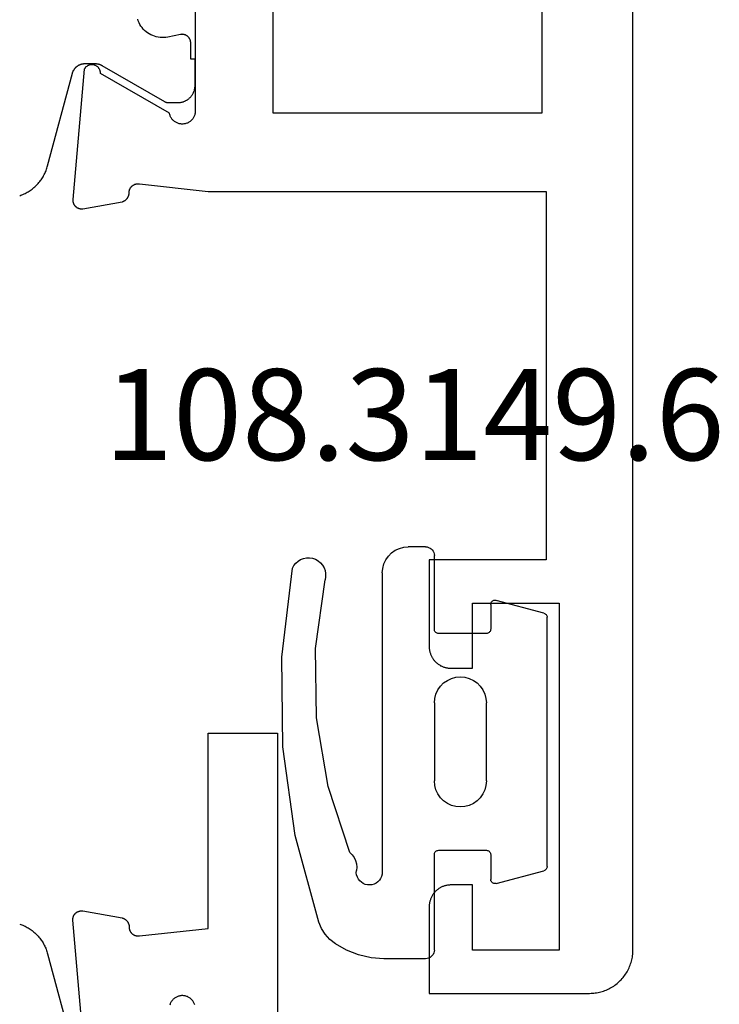
# Model space of a CAD drawing. Units: millimetres. Extents: x 0 to 2885, y -3223 to -50.
# Drawn here: x 2556 to 2572, y -587 to -564 of the extents above; entities that cross this region are included whole.
import ezdxf
from ezdxf.enums import TextEntityAlignment as Align

# ---------------------------------------------------------------- set-up
doc = ezdxf.new("R2010")
doc.units = ezdxf.units.MM
for name, color, linetype in [('CrossSectionsGums', 1, 'Continuous'), ('CrossSectionsProfils', 7, 'Continuous'), ('CrossSectionsTexts', 3, 'Continuous')]:
    doc.layers.add(name, color=color, linetype=linetype)
doc.styles.get("Standard").update_dxf_attribs({"font": 'complex.shx', "height": 60})

# ---------------------------------------------------------------- blocks, each defined once
blk = doc.blocks.new('08_14067_X', base_point=(0, 0))
at = {"layer": 'CrossSectionsProfils', "color": 1, "flags": 128}
blk.add_lwpolyline([(48.3, 14.146), (48.291, 14.12), (48.281, 14.095), (48.271, 14.07), (48.26, 14.045), (48.248, 14.02), (48.235, 13.996), (48.222, 13.972), (48.208, 13.949), (48.194, 13.925), (48.179, 13.903), (48.163, 13.88), (48.147, 13.859), (48.13, 13.837), (48.112, 13.816), (48.094, 13.796), (48.076, 13.776), (48.057, 13.756), (48.037, 13.737), (48.017, 13.719), (47.996, 13.701), (47.975, 13.684), (47.953, 13.667), (47.931, 13.651), (47.909, 13.636), (47.886, 13.621), (47.863, 13.607), (47.839, 13.593), (47.815, 13.58), (47.791, 13.568), (47.766, 13.556), (47.741, 13.546), (47.716, 13.535), (47.69, 13.526), (47.664, 13.517), (47.638, 13.509), (47.612, 13.501), (47.612, 13.501), (45.476, 12.929), (45.468, 12.927), (45.46, 12.924), (45.452, 12.922), (45.445, 12.919), (45.437, 12.916), (45.43, 12.912), (45.422, 12.909), (45.415, 12.905), (45.408, 12.901), (45.401, 12.897), (45.394, 12.893), (45.387, 12.889), (45.38, 12.884), (45.373, 12.879), (45.367, 12.874), (45.361, 12.869), (45.354, 12.864), (45.348, 12.858), (45.342, 12.852), (45.337, 12.847), (45.331, 12.841), (45.326, 12.834), (45.32, 12.828), (45.315, 12.822), (45.311, 12.815), (45.306, 12.809), (45.301, 12.802), (45.297, 12.795), (45.293, 12.788), (45.289, 12.781), (45.285, 12.773), (45.282, 12.766), (45.278, 12.758), (45.275, 12.751), (45.272, 12.743), (45.269, 12.736), (45.267, 12.728), (45.264, 12.72), (45.262, 12.712), (45.261, 12.704), (45.259, 12.696), (45.257, 12.688), (45.256, 12.68), (45.255, 12.672), (45.254, 12.664), (45.254, 12.656), (45.254, 12.647), (45.253, 12.639), (45.253, 12.639), (45.253, 12.399), (45.253, 12.396), (45.253, 12.393), (45.254, 12.389), (45.254, 12.386), (45.254, 12.383), (45.254, 12.38), (45.254, 12.376), (45.255, 12.373), (45.255, 12.37), (45.255, 12.367), (45.256, 12.363), (45.256, 12.36), (45.256, 12.357), (45.257, 12.354), (45.257, 12.35), (45.258, 12.347), (45.259, 12.344), (45.259, 12.341), (45.26, 12.337), (45.261, 12.334), (45.261, 12.331), (45.262, 12.328), (45.263, 12.325), (45.264, 12.322), (45.264, 12.318), (45.265, 12.315), (45.266, 12.312), (45.267, 12.309), (45.268, 12.306), (45.269, 12.303), (45.27, 12.3), (45.271, 12.297), (45.273, 12.294), (45.274, 12.29), (45.275, 12.287), (45.276, 12.284), (45.278, 12.281), (45.279, 12.278), (45.28, 12.275), (45.282, 12.272), (45.283, 12.269), (45.284, 12.267), (45.286, 12.264), (45.287, 12.261), (45.289, 12.258), (45.29, 12.255), (45.292, 12.252), (45.294, 12.249), (45.294, 12.249), (46.127, 10.806), (46.128, 10.805), (46.129, 10.803), (46.13, 10.801), (46.131, 10.799), (46.132, 10.797), (46.133, 10.795), (46.134, 10.793), (46.135, 10.791), (46.136, 10.789), (46.136, 10.787), (46.137, 10.785), (46.138, 10.783), (46.139, 10.781), (46.14, 10.779), (46.141, 10.777), (46.141, 10.775), (46.142, 10.773), (46.143, 10.771), (46.143, 10.769), (46.144, 10.767), (46.145, 10.764), (46.145, 10.762), (46.146, 10.76), (46.147, 10.758), (46.147, 10.756), (46.148, 10.754), (46.148, 10.752), (46.149, 10.75), (46.149, 10.748), (46.15, 10.745), (46.15, 10.743), (46.15, 10.741), (46.151, 10.739), (46.151, 10.737), (46.151, 10.735), (46.152, 10.733), (46.152, 10.73), (46.152, 10.728), (46.152, 10.726), (46.153, 10.724), (46.153, 10.722), (46.153, 10.719), (46.153, 10.717), (46.153, 10.715), (46.153, 10.713), (46.153, 10.711), (46.153, 10.709), (46.153, 10.706), (46.153, 10.706), (46.153, 10.5), (46.153, 10.487), (46.153, 10.474), (46.151, 10.461), (46.15, 10.448), (46.148, 10.435), (46.146, 10.422), (46.143, 10.409), (46.14, 10.396), (46.136, 10.384), (46.132, 10.371), (46.128, 10.359), (46.123, 10.347), (46.118, 10.335), (46.112, 10.323), (46.106, 10.311), (46.1, 10.3), (46.093, 10.289), (46.086, 10.278), (46.079, 10.267), (46.071, 10.256), (46.063, 10.246), (46.054, 10.236), (46.045, 10.227), (46.036, 10.217), (46.027, 10.208), (46.017, 10.199), (46.007, 10.191), (45.997, 10.183), (45.986, 10.175), (45.976, 10.167), (45.965, 10.16), (45.953, 10.154), (45.942, 10.147), (45.93, 10.141), (45.918, 10.136), (45.906, 10.13), (45.894, 10.126), (45.882, 10.121), (45.87, 10.117), (45.857, 10.114), (45.844, 10.11), (45.831, 10.108), (45.819, 10.105), (45.806, 10.103), (45.793, 10.102), (45.78, 10.101), (45.766, 10.1), (45.753, 10.1), (45.753, 10.1), (45.153, 10.1), (45.153, 10.2), (44.778, 10.2), (44.771, 10.2), (44.764, 10.201), (44.756, 10.201), (44.749, 10.202), (44.742, 10.203), (44.734, 10.205), (44.727, 10.207), (44.72, 10.209), (44.713, 10.211), (44.706, 10.213), (44.699, 10.216), (44.693, 10.219), (44.686, 10.223), (44.68, 10.226), (44.673, 10.23), (44.667, 10.234), (44.661, 10.238), (44.655, 10.243), (44.649, 10.247), (44.644, 10.252), (44.638, 10.257), (44.633, 10.262), (44.628, 10.268), (44.624, 10.273), (44.619, 10.279), (44.615, 10.285), (44.611, 10.291), (44.607, 10.298), (44.603, 10.304), (44.6, 10.311), (44.596, 10.317), (44.593, 10.324), (44.591, 10.331), (44.588, 10.338), (44.586, 10.345), (44.584, 10.352), (44.583, 10.359), (44.581, 10.366), (44.58, 10.374), (44.579, 10.381), (44.579, 10.388), (44.578, 10.396), (44.578, 10.403), (44.579, 10.411), (44.579, 10.418), (44.58, 10.425), (44.581, 10.433), (44.582, 10.44), (44.582, 10.44), (44.641, 10.731), (44.649, 10.774), (44.653, 10.818), (44.653, 10.863), (44.651, 10.907), (44.645, 10.951), (44.636, 10.994), (44.624, 11.037), (44.608, 11.078), (44.59, 11.118), (44.569, 11.157), (44.545, 11.194), (44.518, 11.23), (44.489, 11.263), (44.457, 11.294), (44.423, 11.322), (44.387, 11.348), (44.35, 11.372), (44.31, 11.392), (44.27, 11.41), (44.228, 11.424)], dxfattribs=at)
at = {"layer": 'CrossSectionsProfils', "flags": 128}
for points in [[(42, 10.1), (46.4, 10.1), (46.417, 10.104), (46.434, 10.108), (46.451, 10.114), (46.467, 10.12), (46.483, 10.127), (46.498, 10.136), (46.513, 10.145), (46.527, 10.155), (46.541, 10.166), (46.554, 10.178), (46.567, 10.19), (46.578, 10.203), (46.589, 10.217), (46.599, 10.231), (46.608, 10.246), (46.616, 10.262), (46.624, 10.278), (46.63, 10.294), (46.636, 10.31), (46.64, 10.327), (46.644, 10.345), (46.646, 10.362), (46.647, 10.379), (46.648, 10.397), (46.647, 10.414), (46.646, 10.432), (46.643, 10.449), (46.639, 10.466), (46.635, 10.483), (46.629, 10.5), (46.623, 10.516), (46.615, 10.532), (46.607, 10.547), (46.597, 10.562), (46.587, 10.576), (46.576, 10.59), (46.565, 10.603), (46.552, 10.615), (46.539, 10.627), (46.525, 10.637), (46.511, 10.647), (46.496, 10.656), (46.48, 10.665), (46.464, 10.672), (46.448, 10.678), (46.431, 10.684), (46.414, 10.688), (46.397, 10.691), (46.397, 10.691), (45.479, 12.282), (45.468, 12.282), (45.457, 12.283), (45.446, 12.284), (45.435, 12.286), (45.425, 12.289), (45.414, 12.292), (45.404, 12.296), (45.394, 12.3), (45.384, 12.305), (45.374, 12.311), (45.365, 12.317), (45.356, 12.323), (45.347, 12.33), (45.339, 12.338), (45.331, 12.345), (45.324, 12.354), (45.317, 12.362), (45.311, 12.372), (45.305, 12.381), (45.3, 12.391), (45.295, 12.401), (45.291, 12.411), (45.287, 12.421), (45.284, 12.432), (45.282, 12.443), (45.28, 12.454), (45.279, 12.465), (45.278, 12.476), (45.278, 12.487), (45.279, 12.498), (45.28, 12.509), (45.282, 12.519), (45.284, 12.53), (45.287, 12.541), (45.291, 12.551), (45.295, 12.562), (45.299, 12.572), (45.305, 12.581), (45.311, 12.591), (45.317, 12.6), (45.324, 12.609), (45.331, 12.617), (45.339, 12.625), (45.347, 12.632), (45.355, 12.639), (45.364, 12.646), (45.373, 12.652), (45.383, 12.657), (45.383, 12.657), (48.385, 12.92), (48.393, 12.921), (48.4, 12.921), (48.408, 12.921), (48.416, 12.92), (48.423, 12.92), (48.431, 12.919), (48.438, 12.918), (48.446, 12.916), (48.453, 12.914), (48.461, 12.912), (48.468, 12.91), (48.475, 12.907), (48.482, 12.904), (48.489, 12.901), (48.496, 12.898), (48.503, 12.894), (48.509, 12.89), (48.516, 12.886), (48.522, 12.881), (48.528, 12.877), (48.534, 12.872), (48.539, 12.867), (48.545, 12.861), (48.55, 12.856), (48.555, 12.85), (48.56, 12.844), (48.565, 12.838), (48.569, 12.832), (48.573, 12.826), (48.577, 12.819), (48.581, 12.812), (48.584, 12.805), (48.587, 12.798), (48.59, 12.791), (48.592, 12.784), (48.595, 12.777), (48.597, 12.769), (48.598, 12.762), (48.6, 12.754), (48.601, 12.747), (48.602, 12.739), (48.602, 12.732), (48.603, 12.724), (48.603, 12.716), (48.602, 12.709), (48.602, 12.701), (48.601, 12.694), (48.6, 12.686), (48.6, 12.686), (48.441, 11.785), (48.439, 11.779), (48.438, 11.773), (48.436, 11.768), (48.434, 11.762), (48.432, 11.757), (48.429, 11.751), (48.427, 11.746), (48.424, 11.741), (48.422, 11.735), (48.419, 11.73), (48.416, 11.725), (48.413, 11.72), (48.409, 11.715), (48.406, 11.71), (48.403, 11.706), (48.399, 11.701), (48.395, 11.696), (48.391, 11.692), (48.387, 11.688), (48.383, 11.683), (48.379, 11.679), (48.375, 11.675), (48.37, 11.671), (48.366, 11.668), (48.361, 11.664), (48.356, 11.66), (48.351, 11.657), (48.346, 11.654), (48.341, 11.651), (48.336, 11.648), (48.331, 11.645), (48.326, 11.642), (48.32, 11.64), (48.315, 11.637), (48.31, 11.635), (48.304, 11.633), (48.299, 11.631), (48.293, 11.629), (48.287, 11.628), (48.282, 11.626), (48.276, 11.625), (48.27, 11.624), (48.264, 11.623), (48.258, 11.622), (48.252, 11.621), (48.247, 11.62), (48.241, 11.62), (48.235, 11.62), (48.235, 11.62), (48.227, 11.62), (48.22, 11.62), (48.212, 11.619), (48.205, 11.619), (48.198, 11.618), (48.19, 11.617), (48.183, 11.615), (48.176, 11.614), (48.169, 11.612), (48.161, 11.609), (48.154, 11.607), (48.147, 11.604), (48.141, 11.601), (48.134, 11.598), (48.127, 11.594), (48.121, 11.59), (48.115, 11.586), (48.109, 11.582), (48.103, 11.577), (48.097, 11.573), (48.091, 11.568), (48.086, 11.563), (48.081, 11.557), (48.076, 11.552), (48.071, 11.546), (48.066, 11.54), (48.062, 11.534), (48.058, 11.528), (48.054, 11.522), (48.05, 11.515), (48.047, 11.509), (48.043, 11.502), (48.041, 11.495), (48.038, 11.488), (48.035, 11.481), (48.033, 11.474), (48.031, 11.467), (48.03, 11.459), (48.028, 11.452), (48.027, 11.445), (48.027, 11.437), (48.026, 11.43), (48.026, 11.422), (48.026, 11.415), (48.026, 11.407), (48.027, 11.4), (48.028, 11.393), (48.029, 11.385), (48.029, 11.385), (48.2, 9.8), (48.2, 2), (56.7, 2), (56.7, 4.7), (58.7, 4.7), (58.716, 4.7), (58.733, 4.699), (58.749, 4.698), (58.765, 4.696), (58.781, 4.693), (58.798, 4.69), (58.814, 4.687), (58.829, 4.683), (58.845, 4.678), (58.861, 4.673), (58.876, 4.668), (58.891, 4.662), (58.906, 4.655), (58.921, 4.648), (58.936, 4.641), (58.95, 4.633), (58.964, 4.625), (58.978, 4.616), (58.991, 4.606), (59.004, 4.597), (59.017, 4.587), (59.03, 4.576), (59.042, 4.565), (59.054, 4.554), (59.065, 4.542), (59.076, 4.53), (59.087, 4.517), (59.097, 4.504), (59.106, 4.491), (59.116, 4.478), (59.125, 4.464), (59.133, 4.45), (59.141, 4.436), (59.148, 4.421), (59.155, 4.406), (59.162, 4.391), (59.168, 4.376), (59.173, 4.361), (59.178, 4.345), (59.183, 4.329), (59.187, 4.314), (59.19, 4.298), (59.193, 4.281), (59.196, 4.265), (59.198, 4.249), (59.199, 4.233), (59.2, 4.216), (59.2, 4.2), (59.2, 4.2), (59.2, 3.7), (57.7, 3.7), (57.7, 1.7), (65.7, 1.7), (65.7, 3.7), (64.2, 3.7), (64.2, 4.2), (64.2, 4.216), (64.201, 4.233), (64.202, 4.249), (64.204, 4.265), (64.207, 4.281), (64.21, 4.298), (64.213, 4.314), (64.217, 4.329), (64.222, 4.345), (64.227, 4.361), (64.232, 4.376), (64.238, 4.391), (64.245, 4.406), (64.252, 4.421), (64.259, 4.436), (64.267, 4.45), (64.275, 4.464), (64.284, 4.478), (64.294, 4.491), (64.303, 4.504), (64.313, 4.517), (64.324, 4.53), (64.335, 4.542), (64.346, 4.554), (64.358, 4.565), (64.37, 4.576), (64.383, 4.587), (64.396, 4.597), (64.409, 4.606), (64.422, 4.616), (64.436, 4.625), (64.45, 4.633), (64.464, 4.641), (64.479, 4.648), (64.494, 4.655), (64.509, 4.662), (64.524, 4.668), (64.539, 4.673), (64.555, 4.678), (64.571, 4.683), (64.586, 4.687), (64.602, 4.69), (64.619, 4.693), (64.635, 4.696), (64.651, 4.698), (64.667, 4.699), (64.684, 4.7), (64.7, 4.7), (64.7, 4.7), (66.7, 4.7), (66.7, 1), (66.699, 0.967), (66.698, 0.935), (66.695, 0.902), (66.691, 0.869), (66.687, 0.837), (66.681, 0.805), (66.674, 0.773), (66.666, 0.741), (66.657, 0.71), (66.647, 0.679), (66.636, 0.648), (66.624, 0.617), (66.611, 0.587), (66.597, 0.558), (66.582, 0.529), (66.566, 0.5), (66.549, 0.472), (66.531, 0.444), (66.513, 0.418), (66.493, 0.391), (66.473, 0.366), (66.452, 0.341), (66.43, 0.316), (66.407, 0.293), (66.384, 0.27), (66.359, 0.248), (66.334, 0.227), (66.309, 0.207), (66.282, 0.187), (66.256, 0.169), (66.228, 0.151), (66.2, 0.134), (66.171, 0.118), (66.142, 0.103), (66.113, 0.089), (66.083, 0.076), (66.052, 0.064), (66.021, 0.053), (65.99, 0.043), (65.959, 0.034), (65.927, 0.026), (65.895, 0.019), (65.863, 0.013), (65.831, 0.009), (65.798, 0.005), (65.765, 0.002), (65.733, 0.001), (65.7, 0), (65.7, 0), (1, 0)], [(46.4, 2.1), (46.4, 8.3), (40, 8.3), (40, 10.8), (12.7, 10.8), (12.7, 8.3), (6.3, 8.3), (6.3, 2.1), (46.4, 2.1)]]:
    blk.add_lwpolyline(points, dxfattribs=at)
blk = doc.blocks.new('108_3149_6_TEXT', base_point=(-2, -576.4))
at = {"layer": 'CrossSectionsTexts'}
blk.add_text('108.3149.6', height=2.1, dxfattribs=at).set_placement((-5.041, -574.4), align=Align.CENTER)
blk = doc.blocks.new('108_3149_6', base_point=(-4173.06, 1040.18))
at = {"layer": 'CrossSectionsGums', "color": 252, "true_color": 0x848484}
for p, q in [((-4179.72, 1045.973), (-4177.673, 1046.259)), ((-4177.673, 1046.259), (-4175.607, 1046.28)), ((-4175.607, 1046.28), (-4173.554, 1046.036)), ((-4181.714, 1045.428), (-4179.72, 1045.973)), ((-4173.554, 1046.036), (-4173.492, 1046.002)), ((-4173.492, 1046.002), (-4173.437, 1045.958)), ((-4173.437, 1045.958), (-4173.39, 1045.905)), ((-4173.39, 1045.905), (-4173.353, 1045.845)), ((-4173.353, 1045.845), (-4173.328, 1045.779)), ((-4173.328, 1045.779), (-4173.314, 1045.71)), ((-4173.314, 1045.71), (-4173.313, 1045.639)), ((-4178.586, 1045.211), (-4177.007, 1045.476)), ((-4177.007, 1045.476), (-4175.405, 1045.5)), ((-4175.405, 1045.5), (-4173.818, 1045.282)), ((-4173.383, 1045.442), (-4173.427, 1045.387)), ((-4173.348, 1045.503), (-4173.383, 1045.442)), ((-4173.324, 1045.57), (-4173.348, 1045.503)), ((-4173.313, 1045.639), (-4173.324, 1045.57)), ((-4182.117, 1045.168), (-4181.997, 1045.276)), ((-4181.997, 1045.276), (-4181.862, 1045.364)), ((-4181.862, 1045.364), (-4181.714, 1045.428)), ((-4180.108, 1044.711), (-4178.586, 1045.211)), ((-4173.749, 1045.27), (-4173.818, 1045.282)), ((-4173.678, 1045.27), (-4173.749, 1045.27)), ((-4173.609, 1045.282), (-4173.678, 1045.27)), ((-4173.542, 1045.306), (-4173.609, 1045.282)), ((-4173.481, 1045.341), (-4173.542, 1045.306)), ((-4173.427, 1045.387), (-4173.481, 1045.341)), ((-4182.365, 1044.785), (-4182.217, 1045.042)), ((-4182.217, 1045.042), (-4182.117, 1045.168)), ((-4182.472, 1044.508), (-4182.365, 1044.785)), ((-4180.723, 1044.513), (-4180.677, 1044.537)), ((-4180.677, 1044.537), (-4180.628, 1044.553)), ((-4180.628, 1044.553), (-4180.578, 1044.561)), ((-4180.578, 1044.561), (-4180.526, 1044.559)), ((-4180.449, 1044.552), (-4180.526, 1044.559)), ((-4180.372, 1044.559), (-4180.449, 1044.552)), ((-4180.297, 1044.579), (-4180.372, 1044.559)), ((-4180.227, 1044.612), (-4180.297, 1044.579)), ((-4180.163, 1044.656), (-4180.227, 1044.612)), ((-4180.108, 1044.711), (-4180.163, 1044.656)), ((-4182.538, 1044.219), (-4182.472, 1044.508)), ((-4180.86, 1044.252), (-4180.857, 1044.304)), ((-4180.857, 1044.304), (-4180.845, 1044.354)), ((-4180.845, 1044.354), (-4180.826, 1044.401)), ((-4180.826, 1044.401), (-4180.798, 1044.444)), ((-4180.798, 1044.444), (-4180.763, 1044.482)), ((-4180.763, 1044.482), (-4180.723, 1044.513)), ((-4182.56, 1043.923), (-4182.538, 1044.219)), ((-4180.854, 1044.201), (-4180.86, 1044.252)), ((-4180.84, 1044.152), (-4180.854, 1044.201)), ((-4180.817, 1044.106), (-4180.84, 1044.152)), ((-4180.787, 1044.065), (-4180.817, 1044.106)), ((-4182.56, 1042.961), (-4182.56, 1043.923)), ((-4180.75, 1044.029), (-4180.787, 1044.065)), ((-4180.708, 1044), (-4180.75, 1044.029)), ((-4180.661, 1043.979), (-4180.708, 1044)), ((-4180.611, 1043.966), (-4180.661, 1043.979)), ((-4180.56, 1043.961), (-4180.611, 1043.966)), ((-4173.844, 1043.961), (-4180.56, 1043.961)), ((-4173.823, 1043.962), (-4173.844, 1043.963)), ((-4173.844, 1043.961), (-4173.844, 1043.963)), ((-4173.802, 1043.962), (-4173.823, 1043.962)), ((-4173.781, 1043.961), (-4173.802, 1043.962)), ((-4173.76, 1043.961), (-4173.781, 1043.961)), ((-4173.66, 1043.961), (-4173.76, 1043.961)), ((-4173.66, 1043.961), (-4173.556, 1043.952)), ((-4173.556, 1043.952), (-4173.455, 1043.925)), ((-4173.455, 1043.925), (-4173.36, 1043.881)), ((-4173.36, 1043.881), (-4173.274, 1043.821)), ((-4173.274, 1043.821), (-4173.2, 1043.747)), ((-4173.2, 1043.747), (-4173.14, 1043.661)), ((-4173.14, 1043.661), (-4173.096, 1043.566)), ((-4173.096, 1043.566), (-4173.069, 1043.465)), ((-4173.069, 1043.465), (-4173.06, 1043.361)), ((-4173.06, 1042.961), (-4173.06, 1043.361)), ((-4182.557, 1042.926), (-4182.56, 1042.961)), ((-4173.06, 1042.961), (-4173.063, 1042.926)), ((-4182.548, 1042.893), (-4182.557, 1042.926)), ((-4182.533, 1042.861), (-4182.548, 1042.893)), ((-4182.513, 1042.833), (-4182.533, 1042.861)), ((-4182.489, 1042.808), (-4182.513, 1042.833)), ((-4182.46, 1042.788), (-4182.489, 1042.808)), ((-4182.428, 1042.773), (-4182.46, 1042.788)), ((-4182.395, 1042.764), (-4182.428, 1042.773)), ((-4182.36, 1042.761), (-4182.395, 1042.764)), ((-4182.36, 1042.761), (-4180.16, 1042.761)), ((-4180.16, 1042.761), (-4180.143, 1042.76)), ((-4180.143, 1042.76), (-4180.126, 1042.755)), ((-4180.126, 1042.755), (-4180.11, 1042.748)), ((-4180.11, 1042.748), (-4180.096, 1042.738)), ((-4180.096, 1042.738), (-4180.083, 1042.725)), ((-4180.083, 1042.725), (-4180.073, 1042.711)), ((-4180.073, 1042.711), (-4180.066, 1042.695)), ((-4178.76, 1042.681), (-4178.665, 1042.725)), ((-4178.665, 1042.725), (-4178.564, 1042.752)), ((-4178.564, 1042.752), (-4178.46, 1042.761)), ((-4176.66, 1042.761), (-4178.46, 1042.761)), ((-4176.66, 1042.761), (-4176.556, 1042.752)), ((-4176.556, 1042.752), (-4176.455, 1042.725)), ((-4176.455, 1042.725), (-4176.36, 1042.681)), ((-4175.054, 1042.695), (-4175.047, 1042.711)), ((-4175.047, 1042.711), (-4175.037, 1042.725)), ((-4175.037, 1042.725), (-4175.024, 1042.738)), ((-4175.024, 1042.738), (-4175.01, 1042.748)), ((-4175.01, 1042.748), (-4174.994, 1042.755)), ((-4174.994, 1042.755), (-4174.977, 1042.76)), ((-4174.977, 1042.76), (-4174.96, 1042.761)), ((-4174.96, 1042.761), (-4173.26, 1042.761)), ((-4173.225, 1042.764), (-4173.26, 1042.761)), ((-4173.192, 1042.773), (-4173.225, 1042.764)), ((-4173.16, 1042.788), (-4173.192, 1042.773)), ((-4173.131, 1042.808), (-4173.16, 1042.788)), ((-4173.107, 1042.833), (-4173.131, 1042.808)), ((-4173.087, 1042.861), (-4173.107, 1042.833)), ((-4173.072, 1042.893), (-4173.087, 1042.861)), ((-4173.063, 1042.926), (-4173.072, 1042.893)), ((-4180.066, 1042.695), (-4180.062, 1042.679)), ((-4180.062, 1042.679), (-4180.06, 1042.661)), ((-4180.06, 1042.661), (-4180.06, 1041.561)), ((-4178.98, 1042.461), (-4178.92, 1042.547)), ((-4178.92, 1042.547), (-4178.846, 1042.621)), ((-4178.846, 1042.621), (-4178.76, 1042.681)), ((-4176.36, 1042.681), (-4176.274, 1042.621)), ((-4176.274, 1042.621), (-4176.2, 1042.547)), ((-4176.2, 1042.547), (-4176.14, 1042.461)), ((-4175.06, 1042.661), (-4175.059, 1042.679)), ((-4175.06, 1041.561), (-4175.06, 1042.661)), ((-4175.059, 1042.679), (-4175.054, 1042.695)), ((-4179.06, 1042.161), (-4179.051, 1042.265)), ((-4179.051, 1042.265), (-4179.024, 1042.366)), ((-4179.024, 1042.366), (-4178.98, 1042.461)), ((-4176.14, 1042.461), (-4176.096, 1042.366)), ((-4176.096, 1042.366), (-4176.069, 1042.265)), ((-4176.069, 1042.265), (-4176.06, 1042.161)), ((-4179.051, 1042.057), (-4179.06, 1042.161)), ((-4179.024, 1041.956), (-4179.051, 1042.057)), ((-4176.069, 1042.057), (-4176.096, 1041.956)), ((-4176.06, 1042.161), (-4176.069, 1042.057)), ((-4178.98, 1041.861), (-4179.024, 1041.956)), ((-4178.92, 1041.775), (-4178.98, 1041.861)), ((-4176.14, 1041.861), (-4176.2, 1041.775)), ((-4176.096, 1041.956), (-4176.14, 1041.861)), ((-4178.846, 1041.702), (-4178.92, 1041.775)), ((-4178.76, 1041.642), (-4178.846, 1041.702)), ((-4178.665, 1041.597), (-4178.76, 1041.642)), ((-4178.564, 1041.57), (-4178.665, 1041.597)), ((-4178.46, 1041.561), (-4178.564, 1041.57)), ((-4176.556, 1041.57), (-4176.66, 1041.561)), ((-4176.455, 1041.597), (-4176.556, 1041.57)), ((-4176.36, 1041.642), (-4176.455, 1041.597)), ((-4176.274, 1041.702), (-4176.36, 1041.642)), ((-4176.2, 1041.775), (-4176.274, 1041.702)), ((-4180.829, 1041.372), (-4180.826, 1041.39)), ((-4180.829, 1041.353), (-4180.829, 1041.372)), ((-4180.826, 1041.335), (-4180.829, 1041.353)), ((-4180.826, 1041.39), (-4180.819, 1041.407)), ((-4180.819, 1041.407), (-4180.809, 1041.422)), ((-4180.809, 1041.422), (-4180.797, 1041.435)), ((-4180.797, 1041.435), (-4180.782, 1041.446)), ((-4180.782, 1041.446), (-4180.766, 1041.454)), ((-4180.766, 1041.454), (-4180.748, 1041.459)), ((-4180.748, 1041.459), (-4180.73, 1041.461)), ((-4180.16, 1041.461), (-4180.73, 1041.461)), ((-4180.143, 1041.463), (-4180.16, 1041.461)), ((-4180.126, 1041.467), (-4180.143, 1041.463)), ((-4180.11, 1041.475), (-4180.126, 1041.467)), ((-4180.096, 1041.485), (-4180.11, 1041.475)), ((-4180.083, 1041.497), (-4180.096, 1041.485)), ((-4180.073, 1041.511), (-4180.083, 1041.497)), ((-4180.066, 1041.527), (-4180.073, 1041.511)), ((-4180.062, 1041.544), (-4180.066, 1041.527)), ((-4180.06, 1041.561), (-4180.062, 1041.544)), ((-4178.46, 1041.561), (-4176.66, 1041.561)), ((-4175.059, 1041.544), (-4175.06, 1041.561)), ((-4175.054, 1041.527), (-4175.059, 1041.544)), ((-4175.047, 1041.511), (-4175.054, 1041.527)), ((-4175.037, 1041.497), (-4175.047, 1041.511)), ((-4175.024, 1041.485), (-4175.037, 1041.497)), ((-4175.01, 1041.475), (-4175.024, 1041.485)), ((-4174.994, 1041.467), (-4175.01, 1041.475)), ((-4174.977, 1041.463), (-4174.994, 1041.467)), ((-4174.96, 1041.461), (-4174.977, 1041.463)), ((-4174.39, 1041.461), (-4174.96, 1041.461)), ((-4174.39, 1041.461), (-4174.374, 1041.46)), ((-4174.374, 1041.46), (-4174.358, 1041.456)), ((-4174.358, 1041.456), (-4174.342, 1041.449)), ((-4174.342, 1041.449), (-4174.329, 1041.44)), ((-4174.329, 1041.44), (-4174.316, 1041.428)), ((-4174.316, 1041.428), (-4174.306, 1041.415)), ((-4174.306, 1041.415), (-4174.298, 1041.401)), ((-4174.298, 1041.401), (-4174.293, 1041.385)), ((-4174.291, 1041.352), (-4174.294, 1041.335)), ((-4174.293, 1041.385), (-4174.291, 1041.368)), ((-4174.291, 1041.368), (-4174.291, 1041.352)), ((-4180.826, 1041.335), (-4180.532, 1040.235)), ((-4174.589, 1040.235), (-4174.294, 1041.335)), ((-4180.526, 1040.22), (-4180.532, 1040.235)), ((-4180.518, 1040.206), (-4180.526, 1040.22)), ((-4180.508, 1040.193), (-4180.518, 1040.206)), ((-4174.602, 1040.206), (-4174.612, 1040.193)), ((-4174.594, 1040.22), (-4174.602, 1040.206)), ((-4174.589, 1040.235), (-4174.594, 1040.22)), ((-4180.496, 1040.182), (-4180.508, 1040.193)), ((-4180.482, 1040.173), (-4180.496, 1040.182)), ((-4180.467, 1040.166), (-4180.482, 1040.173)), ((-4180.451, 1040.162), (-4180.467, 1040.166)), ((-4180.435, 1040.161), (-4180.451, 1040.162)), ((-4180.435, 1040.161), (-4174.685, 1040.161)), ((-4174.669, 1040.162), (-4174.685, 1040.161)), ((-4174.653, 1040.166), (-4174.669, 1040.162)), ((-4174.638, 1040.173), (-4174.653, 1040.166)), ((-4174.624, 1040.182), (-4174.638, 1040.173)), ((-4174.612, 1040.193), (-4174.624, 1040.182))]:
    blk.add_line(p, q, dxfattribs=at)
blk = doc.blocks.new('08_24078_X', base_point=(-91.7, 0))
at = {"layer": 'CrossSectionsProfils', "color": 1, "flags": 128}
blk.add_lwpolyline([(-73.3, 14.146), (-73.291, 14.12), (-73.281, 14.095), (-73.271, 14.07), (-73.26, 14.045), (-73.248, 14.02), (-73.235, 13.996), (-73.222, 13.972), (-73.208, 13.949), (-73.194, 13.925), (-73.179, 13.903), (-73.163, 13.88), (-73.147, 13.859), (-73.13, 13.837), (-73.112, 13.816), (-73.094, 13.796), (-73.076, 13.776), (-73.057, 13.756), (-73.037, 13.737), (-73.017, 13.719), (-72.996, 13.701), (-72.975, 13.684), (-72.953, 13.667), (-72.931, 13.651), (-72.909, 13.636), (-72.886, 13.621), (-72.863, 13.607), (-72.839, 13.593), (-72.815, 13.58), (-72.791, 13.568), (-72.766, 13.556), (-72.741, 13.546), (-72.716, 13.535), (-72.69, 13.526), (-72.664, 13.517), (-72.638, 13.509), (-72.612, 13.501), (-72.612, 13.501), (-70.476, 12.929)], dxfattribs=at)
at = {"layer": 'CrossSectionsProfils', "flags": 128}
for points in [[(-71.434, 10.108), (-71.451, 10.114), (-71.467, 10.12), (-71.483, 10.127), (-71.498, 10.136), (-71.513, 10.145), (-71.527, 10.155), (-71.541, 10.166), (-71.554, 10.178), (-71.567, 10.19), (-71.578, 10.203), (-71.589, 10.217), (-71.599, 10.231), (-71.608, 10.246), (-71.616, 10.262), (-71.624, 10.278), (-71.63, 10.294), (-71.636, 10.31), (-71.64, 10.327), (-71.644, 10.345), (-71.646, 10.362), (-71.647, 10.379), (-71.648, 10.397), (-71.647, 10.414), (-71.646, 10.432), (-71.643, 10.449), (-71.639, 10.466), (-71.635, 10.483), (-71.629, 10.5), (-71.623, 10.516), (-71.615, 10.532), (-71.607, 10.547), (-71.597, 10.562), (-71.587, 10.576), (-71.576, 10.59), (-71.565, 10.603), (-71.552, 10.615), (-71.539, 10.627), (-71.525, 10.637), (-71.511, 10.647), (-71.496, 10.656), (-71.48, 10.665), (-71.464, 10.672), (-71.448, 10.678), (-71.431, 10.684)], [(-70.383, 12.657), (-73.385, 12.92), (-73.393, 12.921), (-73.4, 12.921), (-73.408, 12.921), (-73.416, 12.92), (-73.423, 12.92), (-73.431, 12.919), (-73.438, 12.918), (-73.446, 12.916), (-73.453, 12.914), (-73.461, 12.912), (-73.468, 12.91), (-73.475, 12.907), (-73.482, 12.904), (-73.489, 12.901), (-73.496, 12.898), (-73.503, 12.894), (-73.509, 12.89), (-73.516, 12.886), (-73.522, 12.881), (-73.528, 12.877), (-73.534, 12.872), (-73.539, 12.867), (-73.545, 12.861), (-73.55, 12.856), (-73.555, 12.85), (-73.56, 12.844), (-73.565, 12.838), (-73.569, 12.832), (-73.573, 12.826), (-73.577, 12.819), (-73.581, 12.812), (-73.584, 12.805), (-73.587, 12.798), (-73.59, 12.791), (-73.592, 12.784), (-73.595, 12.777), (-73.597, 12.769), (-73.598, 12.762), (-73.6, 12.754), (-73.601, 12.747), (-73.602, 12.739), (-73.602, 12.732), (-73.603, 12.724), (-73.603, 12.716), (-73.602, 12.709), (-73.602, 12.701), (-73.601, 12.694), (-73.6, 12.686), (-73.6, 12.686), (-73.441, 11.785), (-73.439, 11.779), (-73.438, 11.773), (-73.436, 11.768), (-73.434, 11.762), (-73.432, 11.757), (-73.429, 11.751), (-73.427, 11.746), (-73.424, 11.741), (-73.422, 11.735), (-73.419, 11.73), (-73.416, 11.725), (-73.413, 11.72), (-73.409, 11.715), (-73.406, 11.71), (-73.403, 11.706), (-73.399, 11.701), (-73.395, 11.696), (-73.391, 11.692), (-73.387, 11.688), (-73.383, 11.683), (-73.379, 11.679), (-73.375, 11.675), (-73.37, 11.671), (-73.366, 11.668), (-73.361, 11.664), (-73.356, 11.66), (-73.351, 11.657), (-73.346, 11.654), (-73.341, 11.651), (-73.336, 11.648), (-73.331, 11.645), (-73.326, 11.642), (-73.32, 11.64), (-73.315, 11.637), (-73.31, 11.635), (-73.304, 11.633), (-73.299, 11.631), (-73.293, 11.629), (-73.287, 11.628), (-73.282, 11.626), (-73.276, 11.625), (-73.27, 11.624), (-73.264, 11.623), (-73.258, 11.622), (-73.252, 11.621), (-73.247, 11.62), (-73.241, 11.62), (-73.235, 11.62), (-73.235, 11.62), (-73.227, 11.62), (-73.22, 11.62), (-73.212, 11.619), (-73.205, 11.619), (-73.198, 11.618), (-73.19, 11.617), (-73.183, 11.615), (-73.176, 11.614), (-73.169, 11.612), (-73.161, 11.609), (-73.154, 11.607), (-73.147, 11.604), (-73.141, 11.601), (-73.134, 11.598), (-73.127, 11.594), (-73.121, 11.59), (-73.115, 11.586), (-73.109, 11.582), (-73.103, 11.577), (-73.097, 11.573), (-73.091, 11.568), (-73.086, 11.563), (-73.081, 11.557), (-73.076, 11.552), (-73.071, 11.546), (-73.066, 11.54), (-73.062, 11.534), (-73.058, 11.528), (-73.054, 11.522), (-73.05, 11.515), (-73.047, 11.509), (-73.043, 11.502), (-73.041, 11.495), (-73.038, 11.488), (-73.035, 11.481), (-73.033, 11.474), (-73.031, 11.467), (-73.03, 11.459), (-73.028, 11.452), (-73.027, 11.445), (-73.027, 11.437), (-73.026, 11.43), (-73.026, 11.422), (-73.026, 11.415), (-73.026, 11.407), (-73.027, 11.4), (-73.028, 11.393), (-73.029, 11.385), (-73.029, 11.385), (-73.2, 9.8), (-77.7, 9.8), (-77.7, 8.2), (-66.7, 8.2)]]:
    blk.add_lwpolyline(points, dxfattribs=at)
blk = doc.blocks.new('CS_15VERT1', base_point=(0, -520))
at = {"layer": 'CrossSectionsGums', "rotation": 90}
blk.add_blockref('108_3149_6', (-2, -576.4), dxfattribs=at)
at = {"layer": 'CrossSectionsProfils', "yscale": -1, "rotation": 270}
for name, p in [('08_14067_X', (0, -520)), ('08_24078_X', (0, -566.7))]:
    blk.add_blockref(name, p, dxfattribs=at)
at = {"layer": 'CrossSectionsTexts'}
blk.add_blockref('108_3149_6_TEXT', (-2, -576.4), dxfattribs=at)

msp = doc.modelspace()

# ---------------------------------------------------------------- block references
msp.add_blockref('CS_15VERT1', (2570, -520))
at = {"layer": 'CrossSectionsGums', "rotation": 90}
msp.add_blockref('108_3149_6', (2568, -576.4), dxfattribs=at)
at = {"layer": 'CrossSectionsProfils', "yscale": -1, "rotation": 270}
for name, p in [('08_14067_X', (2570, -520)), ('08_24078_X', (2570, -566.7))]:
    msp.add_blockref(name, p, dxfattribs=at)
at = {"layer": 'CrossSectionsTexts'}
msp.add_blockref('108_3149_6_TEXT', (2568, -576.4), dxfattribs=at)

doc.saveas('drawing.dxf')
